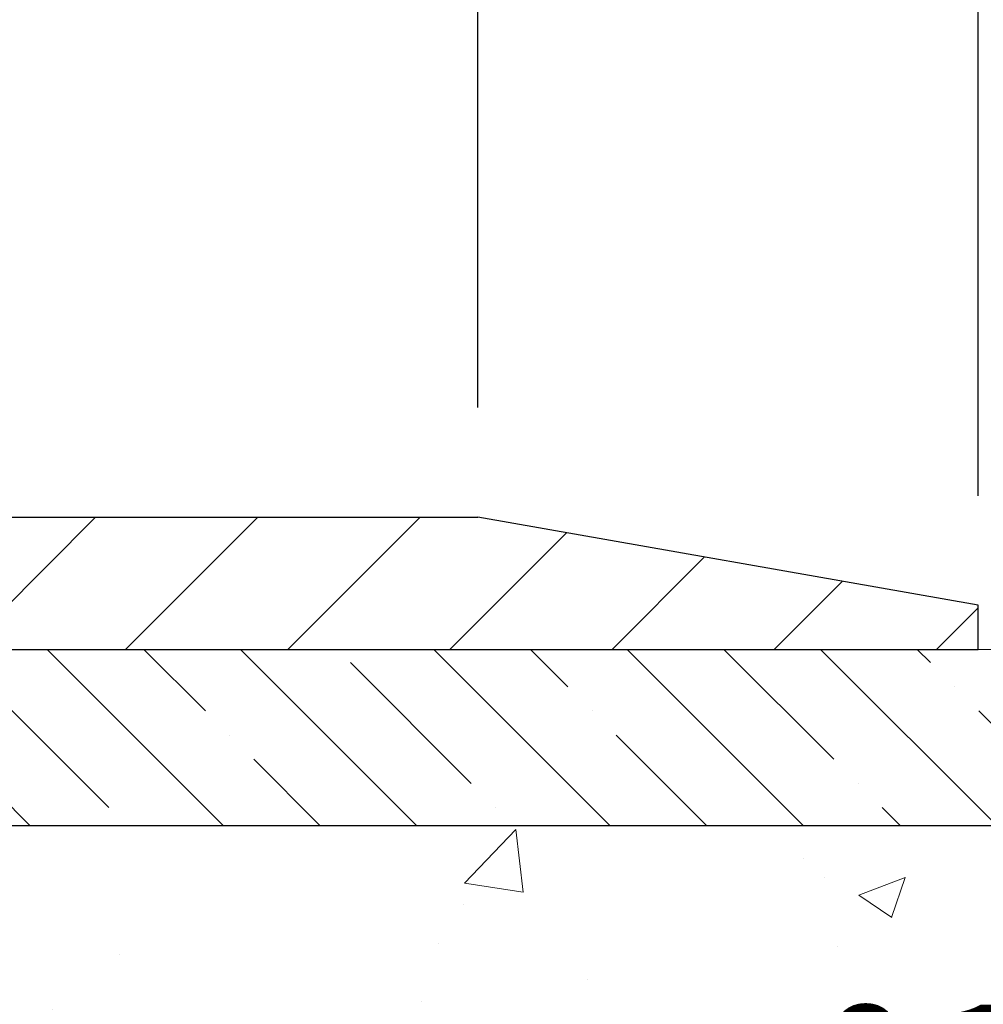
# Model space of a CAD drawing. Extents: x -7 to 3254, y -7 to 1977.
# Drawn here: x 30 to 33, y 18 to 21 of the extents above; entities that cross this region are included whole.
import ezdxf

# ---------------------------------------------------------------- set-up
doc = ezdxf.new("R2010")
doc.units = 0
doc.header["$LTSCALE"] = 5
doc.header["$MEASUREMENT"] = 0
doc.layers.get('DEFPOINTS').update_dxf_attribs({"linetype": 'CONTINUOUS'})
for name, color, linetype, lineweight in [('CONCRETE - H', 130, 'CONTINUOUS', 9), ('COVER PLATE - H', 251, 'CONTINUOUS', 13), ('COVER PLATE - L', 7, 'CONTINUOUS', 25), ('DIMS', 50, 'CONTINUOUS', 25), ('NOSING - H', 100, 'CONTINUOUS', 15), ('PVC SIDESHEET - H', 170, 'CONTINUOUS', 20)]:
    doc.layers.add(name, color=color, linetype=linetype, lineweight=lineweight)
doc.layers.add('NOSING - L', color=102, linetype='CONTINUOUS')
doc.dimstyles.get("Standard").update_dxf_attribs({"dimtxt": 0.18, "dimasz": 0.18, "dimexe": 0.18, "dimexo": 0.0625, "dimgap": 0.09, "dimtad": 0, "dimtih": 1, "dimtoh": 1, "dimdec": 4, "dimzin": 0, "dimdsep": 46, "dimtxsty": 'Standard', "dimcen": 0.09, "dimadec": 0, "dimazin": 0, "dimtfac": 1, "dimtdec": 4, "dimtofl": 0, "dimtmove": 0, "dimatfit": 3, "dimfxl": 1, "dimtolj": 1, "dimtzin": 0, "dimarcsym": 0})
doc.dimstyles.new('STANDARD$0', dxfattribs={"dimtxt": 0.18, "dimasz": 0.18, "dimexe": 0.18, "dimexo": 0.0625, "dimgap": 0.09, "dimtad": 0, "dimtih": 1, "dimtoh": 1, "dimdec": 4, "dimzin": 0, "dimdsep": 46, "dimtxsty": 'Standard', "dimcen": 0.09, "dimadec": 0, "dimazin": 0, "dimtfac": 1, "dimtdec": 4, "dimtofl": 0, "dimtmove": 0, "dimatfit": 3, "dimfxl": 1, "dimtolj": 1, "dimtzin": 0, "dimarcsym": 0})

# ---------------------------------------------------------------- blocks, each defined once
blk = doc.blocks.new('*D20')
at = {"layer": 'DEFPOINTS', "color": 0, "transparency": 16777216}
for p in [(33.24066953245656, 19.26755337308315), (27.7406695324585, 14.26752020252441), (35.62710905844605, 14.26752020252441)]:
    blk.add_point(p, dxfattribs=at)
at = {"layer": 'DIMS', "color": 0, "lineweight": -2, "transparency": 16777216}
for p, q in [((33.55066953245657, 19.26755337308315), (35.93710905844606, 19.26755337308315)), ((35.62710905844606, 18.95755337308315), (35.62710905844606, 17.51612360406504)), ((35.62710905844605, 14.57752020252441), (35.62710905844606, 16.06945693739838)), ((28.0506695324585, 14.26752020252441), (35.93710905844605, 14.26752020252441))]:
    blk.add_line(p, q, dxfattribs=at)
at = {"layer": 'DIMS', "color": 0, "transparency": 16777216}
for points in [[(35.57544239177939, 18.95755337308315), (35.67877572511273, 18.95755337308315), (35.62710905844606, 19.26755337308315)], [(35.57544239177938, 14.57752020252441), (35.67877572511272, 14.57752020252441), (35.62710905844605, 14.26752020252441)]]:
    blk.add_solid(points, dxfattribs=at)
at = {"layer": 'DIMS', "color": 0, "transparency": 16777216, "insert": (35.62710905844605, 16.79279027073171), "char_height": 0.31, "attachment_point": 5}
blk.add_mtext('\\A1;5 IN\\P [127.0mm]', dxfattribs=at)
blk = doc.blocks.new('*D23')
at = {"layer": 'DEFPOINTS', "color": 0, "transparency": 16777216}
for p in [(36.24066953245895, 18.76758588759164), (27.7406762133763, 17.84693838174103), (27.7406762133763, 16.76751944444695)]:
    blk.add_point(p, dxfattribs=at)
at = {"layer": 'DIMS', "color": 0, "lineweight": -2, "transparency": 16777216}
for p, q in [((36.24066953245895, 18.45758588759164), (36.24066953245895, 17.53693838174103)), ((27.7406762133763, 17.07751944444695), (27.7406762133763, 18.15693838174102)), ((28.0506762133763, 17.84693838174103), (31.49701233606519, 17.84693838174103)), ((35.93066953245895, 17.84693838174103), (34.59701233606519, 17.84693838174103))]:
    blk.add_line(p, q, dxfattribs=at)
at = {"layer": 'DIMS', "color": 0, "transparency": 16777216}
for points in [[(28.0506762133763, 17.89860504840769), (28.0506762133763, 17.79527171507436), (27.7406762133763, 17.84693838174103)], [(35.93066953245895, 17.89860504840769), (35.93066953245895, 17.79527171507436), (36.24066953245895, 17.84693838174103)]]:
    blk.add_solid(points, dxfattribs=at)
at = {"layer": 'DIMS', "color": 0, "transparency": 16777216, "insert": (33.04701233606519, 17.84693838174103), "char_height": 0.31, "attachment_point": 5}
blk.add_mtext('\\A1;8 1/2 IN\\P [215.9mm]', dxfattribs=at)
blk = doc.blocks.new('*D35')
at = {"layer": 'DEFPOINTS', "color": 0, "transparency": 16777216}
for p in [(32.74066953245878, 19.39252020252403), (32.74066953245878, 19.26752020252442), (33.93999016930923, 19.26752020252442)]:
    blk.add_point(p, dxfattribs=at)
at = {"layer": 'DIMS', "color": 0, "lineweight": -2, "transparency": 16777216}
for p, q in [((33.93999016930923, 19.70252020252402), (33.93999016930923, 20.15252020252401)), ((33.93999016930923, 20.15252020252401), (34.24999016930923, 20.15252020252401)), ((33.05066953245878, 19.39252020252403), (34.24999016930923, 19.39252020252403)), ((33.05066953245878, 19.26752020252442), (34.24999016930923, 19.26752020252442)), ((33.93999016930923, 18.95752020252442), (33.93999016930923, 18.64752020252442))]:
    blk.add_line(p, q, dxfattribs=at)
at = {"layer": 'DIMS', "color": 0, "transparency": 16777216}
for points in [[(33.88832350264256, 19.70252020252402), (33.9916568359759, 19.70252020252402), (33.93999016930923, 19.39252020252403)], [(33.88832350264256, 18.95752020252442), (33.9916568359759, 18.95752020252442), (33.93999016930923, 19.26752020252442)]]:
    blk.add_solid(points, dxfattribs=at)
at = {"layer": 'DIMS', "color": 0, "transparency": 16777216, "insert": (35.54165683597589, 20.15252020252402), "char_height": 0.31, "attachment_point": 5}
blk.add_mtext('\\A1;1/8 IN\\P [3.2mm]', dxfattribs=at)
blk = doc.blocks.new('*D36')
at = {"layer": 'DEFPOINTS', "color": 0, "transparency": 16777216}
for p in [(31.32284907755559, 21.2605328221172), (31.32284907755559, 19.6425202025238), (32.74066953245901, 19.39252020252397)]:
    blk.add_point(p, dxfattribs=at)
at = {"layer": 'DIMS', "color": 0, "lineweight": -2, "transparency": 16777216}
for p, q in [((31.32284907755559, 19.9525202025238), (31.32284907755559, 21.5705328221172)), ((32.74066953245901, 19.70252020252397), (32.74066953245901, 21.5705328221172)), ((31.63284907755559, 21.2605328221172), (32.43066953245901, 21.2605328221172)), ((32.74066953245901, 21.2605328221172), (33.05066953245901, 21.2605328221172))]:
    blk.add_line(p, q, dxfattribs=at)
at = {"layer": 'DIMS', "color": 0, "transparency": 16777216}
for points in [[(31.63284907755559, 21.31219948878386), (31.63284907755559, 21.20886615545053), (31.32284907755559, 21.2605328221172)], [(32.43066953245901, 21.31219948878386), (32.43066953245901, 21.20886615545053), (32.74066953245901, 21.2605328221172)]]:
    blk.add_solid(points, dxfattribs=at)
at = {"layer": 'DIMS', "color": 0, "transparency": 16777216, "insert": (34.54900286579235, 21.2605328221172), "char_height": 0.31, "attachment_point": 5}
blk.add_mtext('\\A1;1 7/16 IN\\P [36.0mm]', dxfattribs=at)
blk = doc.blocks.new('*D37')
at = {"layer": 'DEFPOINTS', "color": 0, "transparency": 16777216}
for p in [(32.74066953245901, 21.92436372142674), (8.740669599701846, 19.39252015294002), (32.74066953245901, 19.39252015294252)]:
    blk.add_point(p, dxfattribs=at)
at = {"layer": 'DIMS', "color": 0, "lineweight": -2, "transparency": 16777216}
for p, q in [((8.740669599701846, 19.70252015294002), (8.740669599701846, 22.23436372142674)), ((32.74066953245901, 19.70252015294252), (32.74066953245901, 22.23436372142674)), ((9.050669599701846, 21.92436372142674), (15.16114115968863, 21.92436372142674)), ((32.43066953245901, 21.92436372142674), (18.3128078263553, 21.92436372142674))]:
    blk.add_line(p, q, dxfattribs=at)
at = {"layer": 'DIMS', "color": 0, "transparency": 16777216}
for points in [[(9.050669599701846, 21.9760303880934), (9.050669599701846, 21.87269705476007), (8.740669599701846, 21.92436372142674)], [(32.43066953245901, 21.9760303880934), (32.43066953245901, 21.87269705476007), (32.74066953245901, 21.92436372142674)]]:
    blk.add_solid(points, dxfattribs=at)
at = {"layer": 'DIMS', "color": 0, "transparency": 16777216, "insert": (16.73697449302196, 21.92436372142674), "char_height": 0.31, "attachment_point": 5}
blk.add_mtext('\\A1;24 IN\\P [609.6mm]', dxfattribs=at)

msp = doc.modelspace()

# ---------------------------------------------------------------- hatches: boundary and pattern name
at = {"layer": 'CONCRETE - H'}
h = msp.add_hatch(dxfattribs=at)
h.set_pattern_fill('AR-CONC', color=256, scale=0.1875)
h.set_pattern_definition([(49.99999999999999, (0, 0), (1.344862842376413, -0.1176602530923658), [0.140625, -1.546875]), (355, (0, 0), (-0.260158750524375, 1.410360250687522), [0.1125, -1.2375]), (100.45144446, (0.112071901875, -0.00980502), (1.084704087613335, 1.29269998306618), [0.11951286, -1.31464146]), (46.18420000000002, (0, 0.375), (2.001077495009198, -0.3103486514870185), [0.2109375, -2.3203125]), (96.63563549, (0.166756396875, 0.349137549375), (1.752491148139178, 1.826472376452282), [0.17926939125, -1.9719633]), (351.1841639899999, (0, 0.375), (1.7524911469777, 1.826472375506232), [0.16875, -1.856250001875]), (21, (0.1875, 0.28125), (1.119200722722116, -0.7549104199975103), [0.140625, -1.546875]), (326.0000000000001, (0.1875, 0.28125), (0.4562162473529657, 1.359656334462849), [0.1125, -1.2375]), (71.45144474, (0.28076672625, 0.21834079875), (1.575416956368696, 0.6047459115119134), [0.11951285625, -1.31464146]), (37.50000000000001, (0, 0), (0.02279972871992, 0.6241759759337091), [0, -1.2225, 0, -1.25625, 0, -1.2421875]), (7.499999999999999, (0, 0), (0.4932553827040286, 0.7395219597794255), [0, -0.7162499999999999, 0, -1.194375, 0, -0.4734375]), (327.5, (-0.418125, 0), (1.000917067823267, -0.04229038450196204), [0, -0.46875, 0, -1.4625, 0, -1.940625]), (317.5, (-0.605625, 0), (1.093474067516974, 0.1876968418730957), [0, -0.609375, 0, -0.97125, 0, -1.378125])])
edge = h.paths.add_edge_path()
edge.add_spline(control_points=[(37.49556175478162, 19.26752020252424), (38.15081276001506, 19.07798941347649), (35.75754461855571, 18.07472012096042), (35.19917325520086, 16.9865432700282), (35.0999306547282, 16.1841014756999), (34.85525981951962, 15.91550345860366)], knot_values=[0, 0, 0, 0, 2.069791967732413, 3.347034326023325, 4.34575219114332, 4.34575219114332, 4.34575219114332, 4.34575219114332], degree=3, periodic=0)
edge.add_line((34.8552598195196, 15.91550345860367), (34.39930559640712, 15.91550345860239))
edge.add_line((34.39930559640712, 15.91550345860239), (34.39930559640712, 16.01392886081919))
edge.add_line((34.39930559640712, 16.01392886081919), (34.399305596407, 16.08479486081916))
edge.add_line((34.399305596407, 16.08479486081916), (33.72962189640705, 16.08479486081733))
edge.add_arc((33.72962189640691, 16.1241648608168), 0.03936999999946877, 240.0000000002075, 270.00000000019645, ccw=False)
edge.add_line((33.7099368964073, 16.09006944067019), (33.57417598878912, 16.16845103722844))
edge.add_arc((33.51905798878938, 16.07298386081672), 0.1102359999999826, 60.00000000015245, 90.00000000014036)
edge.add_line((33.51905798878911, 16.18321986081671), (32.61110004776005, 16.18321986081421))
edge.add_arc((32.61110004775998, 16.22258986081408), 0.03936999999986668, 240.000032678758, 270.0000000001034, ccw=False)
edge.add_line((32.59141506720644, 16.18849442943983), (31.80443052429414, 16.64285956866002))
edge.add_arc((31.7493125787442, 16.54739236081176), 0.1102359999999504, 60.00003267883602, 90.00000000019205)
edge.add_line((31.74931257874383, 16.65762836081171), (31.6030078254179, 16.6576283608113))
edge.add_arc((31.60300782541774, 16.69699836081134), 0.03937000000004076, 225.0000000001426, 270.00000000023266, ccw=False)
edge.add_line((31.57516903144247, 16.66915956683593), (31.45870250731049, 16.78562609096761))
edge.add_arc((31.20900053300346, 16.53592411665988), 0.3531319186168344, 45.00000000007949, 76.0979991090809)
edge.add_arc((30.91971593992331, 15.36715434321975), 1.557170273114254, 76.09799910907873, 103.9020008912313)
edge.add_arc((30.63043134683676, 16.53592411665858), 0.353131918616559, 103.9020008912282, 135.0000000001512)
edge.add_line((30.38072937252892, 16.78562609096511), (30.2642628483967, 16.66915956683226))
edge.add_arc((30.23563545219967, 16.6981785874369), 0.04076311285800794, 275.8582369575559, 314.6107636559467, ccw=False)
edge.add_line((30.23979603992009, 16.65762836080751), (29.51215972688706, 16.65762836080566))
edge.add_line((29.51215972688706, 16.65762836080566), (28.8899910890033, 16.65762836080391))
edge.add_arc((28.88999108900319, 16.69762836080388), 0.03999999999996362, 180.0000000001425, 270.00000000016286, ccw=False)
edge.add_line((28.84999108900323, 16.69762836080378), (28.8499910890022, 17.10869178332888))
edge.add_line((28.8499910890022, 17.10869178332888), (28.84999108900258, 17.1748074288004))
edge.add_arc((28.79093608900354, 17.1748074288007), 0.05905499999904151, 359.9999999997139, 366.678192374288)
edge.add_line((28.84959039989545, 17.18167509497502), (28.84741568723669, 17.20016908020176))
edge.add_line((28.84741568723669, 17.20016908020176), (28.84520604810351, 17.21865205012799))
edge.add_line((28.84520604810351, 17.21865205012799), (28.84293601254652, 17.23711597190444))
edge.add_line((28.84293601254652, 17.23711597190444), (28.84058011061725, 17.255552812681))
edge.add_line((28.84058011061725, 17.255552812681), (28.83811287236702, 17.2739545396077))
edge.add_line((28.83811287236702, 17.2739545396077), (28.83550882784689, 17.29231311983469))
edge.add_line((28.83550882784689, 17.29231311983469), (28.83274250710829, 17.31062052051197))
edge.add_line((28.83274250710829, 17.31062052051197), (28.82978844020218, 17.32886870878974))
edge.add_line((28.82978844020218, 17.32886870878974), (28.82662115718009, 17.34704965181811))
edge.add_line((28.82662115718009, 17.34704965181811), (28.8232151880932, 17.36515531674709))
edge.add_line((28.8232151880932, 17.36515531674709), (28.81954506299272, 17.3831776707267))
edge.add_line((28.81954506299272, 17.3831776707267), (28.81558531192982, 17.40110868090719))
edge.add_line((28.81558531192982, 17.40110868090719), (28.81131046495571, 17.41894031443863))
edge.add_line((28.81131046495571, 17.41894031443863), (28.8066950521218, 17.43666453847106))
edge.add_line((28.8066950521218, 17.43666453847106), (28.80171360347927, 17.45427332015464))
edge.add_line((28.80171360347927, 17.45427332015464), (28.79634064907933, 17.47175862663934))
edge.add_line((28.79634064907933, 17.47175862663934), (28.79055071897326, 17.4891124250754))
edge.add_line((28.79055071897326, 17.4891124250754), (28.78431834321228, 17.50632668261281))
edge.add_line((28.78431834321228, 17.50632668261281), (28.7776180789912, 17.5233932818052))
edge.add_line((28.7776180789912, 17.5233932818052), (28.77042701560666, 17.54029621358652))
edge.add_line((28.77042701560666, 17.54029621358652), (28.76272679989816, 17.55700526472404))
edge.add_line((28.76272679989816, 17.55700526472404), (28.75449955534251, 17.5734887364836))
edge.add_line((28.75449955534251, 17.5734887364836), (28.74572827370108, 17.5897143587375))
edge.add_line((28.74572827370108, 17.5897143587375), (28.73640475616847, 17.60564406411882))
edge.add_line((28.73640475616847, 17.60564406411882), (28.72652593161538, 17.62123641088223))
edge.add_line((28.72652593161538, 17.62123641088223), (28.71608879254589, 17.63644991540696))
edge.add_line((28.71608879254589, 17.63644991540696), (28.70509033146428, 17.65124309407219))
edge.add_line((28.70509033146428, 17.65124309407219), (28.69352754087461, 17.66557446325717))
edge.add_line((28.69352754087461, 17.66557446325717), (28.68139741328096, 17.67940253934114))
edge.add_line((28.68139741328096, 17.67940253934114), (28.66870003172815, 17.69269492222685))
edge.add_line((28.66870003172815, 17.69269492222685), (28.65544875254457, 17.70545822382402))
edge.add_line((28.65544875254457, 17.70545822382402), (28.64165969694969, 17.71769778830497))
edge.add_line((28.64165969694969, 17.71769778830497), (28.62734409952841, 17.72934705298994))
edge.add_line((28.62734409952841, 17.72934705298994), (28.61251134536261, 17.74031223995013))
edge.add_line((28.61251134536261, 17.74031223995013), (28.59717081605257, 17.75049952002976))
edge.add_line((28.59717081605257, 17.75049952002976), (28.58133190172774, 17.75981509175065))
edge.add_line((28.58133190172774, 17.75981509175065), (28.56502240982402, 17.76822492128082))
edge.add_line((28.56502240982402, 17.76822492128082), (28.54832753824442, 17.77588121771686))
edge.add_line((28.54832753824442, 17.77588121771686), (28.53134363190796, 17.78297236433224))
edge.add_line((28.53134363190796, 17.78297236433224), (28.51416703573355, 17.78968674440057))
edge.add_line((28.51416703573355, 17.78968674440057), (28.49689409464007, 17.79621274119538))
edge.add_arc((28.50860330301027, 17.83380118808205), 0.03937000000011163, 180.0000000002534, 252.69762276306818, ccw=False)
edge.add_line((28.46923330301016, 17.83380118808188), (28.46923330300856, 18.13121749236302))
edge.add_line((28.46923330300856, 18.13121749236302), (28.39836730300854, 18.13121749236282))
edge.add_line((28.39836730300854, 18.13121749236282), (28.37062869453159, 18.13120054016438))
edge.add_arc((28.40995722387992, 18.13300710577284), 0.03936999999999991, 122.90315213940539, 182.6300468356026, ccw=False)
edge.add_line((28.38857062724404, 18.16606176330146), (28.70378856769979, 18.37000999477454))
edge.add_arc((28.52609872387842, 18.56870234820243), 0.2665564328767455, 311.8061494064928, 360.0000000001481)
edge.add_line((28.79265515675516, 18.56870234820312), (28.79265515675505, 18.6179139033118))
edge.add_line((28.79265515675505, 18.6179139033118), (28.81153221132425, 18.61791390331186))
edge.add_line((28.81153221132425, 18.61791390331186), (28.88239835305674, 18.61791390331186))
edge.add_line((28.88239835305674, 18.61791390331186), (28.88239835305674, 18.56422003072143))
edge.add_line((28.88239835305674, 18.56422003072143), (29.08121725069466, 18.56422003072141))
edge.add_arc((29.08121725069466, 18.64296018820172), 0.07874015748030772, 270.0000000000052, 360.0000000000052)
edge.add_line((29.15995740817496, 18.64296018820173), (29.15995740817496, 18.76758588759165))
edge.add_line((29.15995740817496, 18.76758588759165), (36.24066953245895, 18.76758588759164))
edge.add_line((36.24066953245895, 18.76758588759164), (36.24066953245895, 19.26758588759164))
edge.add_line((36.24066953245895, 19.26758588759164), (37.49556175478162, 19.26752020252424))
h.paths.add_polyline_path([(31.88451233606519, 17.3561050484077), (34.36451233606519, 17.3561050484077), (34.36451233606519, 18.33777171507436), (31.88451233606519, 18.33777171507436)], flags=16)
h.paths.add_polyline_path([(34.64544239177939, 16.30195693739838), (36.91877572511272, 16.30195693739838), (36.91877572511272, 17.28362360406505), (34.64544239177939, 17.28362360406505)], flags=24)
at = {"layer": 'COVER PLATE - H'}
h = msp.add_hatch(dxfattribs=at)
h.set_pattern_fill('ANSI31', color=256, scale=2.6, style=0)
h.set_pattern_definition([(45, (14.43113902158336, 10.72793022520298), (-0.2298097038856279, 0.229809703885628), [])])
h.paths.add_polyline_path([(31.32284907755559, 19.6425202025238), (21.20941953245881, 19.64252020252408), (20.89691953245881, 19.33002020252408), (20.89691953245881, 19.26752020252437), (32.74066953245878, 19.26752020252448), (32.74066953245901, 19.39252020252397)])
at = {"layer": 'NOSING - H'}
h = msp.add_hatch(dxfattribs=at)
h.set_pattern_fill('ANSI35', color=256, scale=1.55, angle=90)
h.set_pattern_definition([(135, (-131.043123990702, -88.1112912912504), (-0.2740038777097872, -0.2740038777097871), []), (135, (-131.043123990702, -87.8372874140004), (-0.2740038777097872, -0.2740038777097871), [0.484375, -0.096875, 0, -0.096875])])
h.paths.add_polyline_path([(36.24066953245895, 19.26758588759164), (33.24066953245656, 19.26755337308315), (33.24066953245656, 19.26752020252424), (29.15996087104102, 19.26752020252421), (29.15996087104284, 18.76758588759164), (36.24066953245895, 18.76758588759164)])
at = {"layer": 'PVC SIDESHEET - H'}
h = msp.add_hatch(dxfattribs=at)
h.set_pattern_fill('ANSI37', color=256, scale=0.59055, style=0)
h.set_pattern_definition([(45, (-156.0455105568134, -168.1867001353772), (-0.05219773870371446, 0.05219773870371446), []), (135, (-156.0455105568134, -168.1867001353772), (-0.05219773870371446, -0.05219773870371446), [])])
h.paths.add_polyline_path([(31.74262583376904, 16.4830627809387, 0.1316524975873664), (31.72294083376883, 16.48833736079169), (31.56224000983153, 16.48833736079123, -0.198912367379712), (31.48429138670068, 16.52062473766014), (31.33899684750625, 16.66591927685383, 0.1365295740960251), (31.25317166338644, 16.71437998392875, 0.06076393309850828), (30.91954837819677, 16.75503360605913), (30.91954837819677, 16.82589960655733, -0.06076245125061343), (31.27019806615559, 16.78317018355588, -0.1365295740959744), (31.38910667666167, 16.71602910600959), (31.53440121585621, 16.57073456681579, 0.1989123673796351), (31.56224000983153, 16.55920336079126), (31.7229408337686, 16.55920336079171, -0.1316524975873694), (31.7780588337686, 16.54443453720344), (32.56504226619498, 16.09006944064711, 0.1316524975873988), (32.58472726619519, 16.08479486079412), (33.52960830278519, 16.08479486079673), (33.52960830278531, 16.01392886079682), (32.58472726619553, 16.01392886079415, -0.1316524975874024), (32.52960926619554, 16.02869768438242)])
h.paths.add_polyline_path([(30.56923612226288, 16.78317018355395, -0.06070440879000803), (30.91954837819677, 16.82589960655733), (30.91954837819677, 16.75503360605913, 0.06070292695281078), (30.58626252503225, 16.71437998392693, 0.1365295740962689), (30.50043734091233, 16.66591927685127), (30.35514280171927, 16.52062473765707, -0.1989123673799775), (30.27719417858842, 16.48833736078765), (29.62419035350254, 16.48833736078583), (28.79067561900368, 16.48833736078367, -0.4142135623734461), (28.68067561900344, 16.59833736078352), (28.68067561900276, 17.04671179918026), (28.68067561900241, 17.17480742877896, 0.03006302589942897), (28.68024940532806, 17.18188969105748), (28.67777082909438, 17.20226459672213), (28.6752244565761, 17.22263319175184), (28.67255997762882, 17.2429907931602), (28.66972708210849, 17.26333271796258), (28.66667545987073, 17.28365428317366), (28.66335480077137, 17.30395080580823), (28.65971479466603, 17.3242176028813), (28.65570513141054, 17.34444999140752), (28.65127490623709, 17.36464205952214), (28.64635952733332, 17.38475960901386), (28.64088070989536, 17.40474014303314), (28.63475957330607, 17.4245199333927), (28.62791723694843, 17.44403525190515), (28.6202748202052, 17.46322237038319), (28.61175344245933, 17.48201756063932), (28.60227422309359, 17.5003570944863), (28.59175828149105, 17.5181772437368), (28.58012695049709, 17.53541407949652), (28.56734100771578, 17.55196658521177), (28.55344654221145, 17.5676535308219), (28.53850077979885, 17.5822832150142), (28.52256094629288, 17.59566393647575), (28.50568426750854, 17.60760399389372), (28.4879279692606, 17.61791168595514), (28.469352997171, 17.62641461270633), (28.45008178501249, 17.63325942432576), (28.43028727059246, 17.63885482666652), (28.4101438879982, 17.64361728948805), (28.38982607131678, 17.64796328255002, -0.360811796610141), (28.29994345730043, 17.75630401992535), (28.29972237816972, 18.13300710575314, -0.2544175294245314), (28.35007590758929, 18.22556014683326), (28.59602293113997, 18.38468960633244, 0.3114351400793845), (28.72294987816841, 18.56870234818305), (28.72294987816682, 19.06673284818285, 0.4142135623729923), (28.69932787816677, 19.09035484818273), (28.31940737840321, 19.09035484818165), (28.3194073784031, 19.14940996372789), (28.34401348396071, 19.16909484817396), (28.68242031104322, 19.16909484817486, -0.4142135623730919), (28.79265631104354, 19.05885884817522), (28.79265631104491, 18.56870234818317, -0.2134407686009616), (28.70378972198958, 18.37000999475461), (28.3885717815339, 18.16606176328153, 0.2544175294261725), (28.37058837816963, 18.13300710575263), (28.37080945730045, 17.77125889576448, 0.3306422189407396), (28.41278015992592, 17.71472908231866), (28.43654043182576, 17.70765747067733), (28.45959803179747, 17.70039730632973), (28.48227381198652, 17.69257749657183), (28.50441147965196, 17.68396895815752), (28.52585474205264, 17.67434260784071), (28.54644730644762, 17.66346936237542), (28.56603288009561, 17.65112013851549), (28.58445520165347, 17.63706594097332), (28.60160028345356, 17.62119620078769), (28.61747994286659, 17.60375278176744), (28.63212929424154, 17.5850428123446), (28.64558345192714, 17.5653734209512), (28.65787784948864, 17.54504966076721), (28.66906352992922, 17.52427510680778), (28.679213887408, 17.50310802748461), (28.68840334626171, 17.4815934956633), (28.69670125398423, 17.45976192127316), (28.70417469746806, 17.4376371851761), (28.71089075325736, 17.41524313834501), (28.71691649789628, 17.39260363175256), (28.72231900792875, 17.3697425163717), (28.72716535989881, 17.34668364317523), (28.73152263035038, 17.32345086313595), (28.73545789582775, 17.30006802722667), (28.73903823287472, 17.27655898642021), (28.74233071803556, 17.25294759168932), (28.74540242785397, 17.22925769400703), (28.74832043887434, 17.20551314434593), (28.75115182764048, 17.18173779367888, -0.02941484541115593), (28.75155989193379, 17.17480742881068), (28.75155989193414, 17.04671179918049), (28.75155989193482, 16.5992033607836, 0.4142135623734379), (28.7915598919349, 16.55920336078364), (29.62419035350254, 16.5592033607858), (30.27719417858819, 16.55920336078762, 0.1989123673796858), (30.3050329725634, 16.57073456681238), (30.45032751175714, 16.71602910600691, -0.1365295740959943)])

# ---------------------------------------------------------------- linework, layer by layer
at = {"layer": 'COVER PLATE - L'}
for p, q in [((10.15848998736567, 19.64252020252442), (31.32284907755559, 19.6425202025238)), ((32.74066953245901, 19.39252020252397), (31.32284907755559, 19.6425202025238)), ((32.74066953245878, 19.26752020252442), (32.74066953245901, 19.39252020252397)), ((8.74066953245881, 19.2675202025242), (32.74066953245878, 19.26752020252448))]:
    msp.add_line(p, q, dxfattribs=at)
at = {"layer": 'NOSING - L'}
msp.add_lwpolyline([(36.24066953245895, 18.76758588759164), (29.15996087104284, 18.76758588759164), (29.15996087104102, 19.26752020252404), (36.24066953245895, 19.26758588759164)], close=True, dxfattribs=at)

# ---------------------------------------------------------------- dimensions: what is measured, and where the dimension line sits
at = {"layer": 'DIMS'}
for base, p1, p2, dimstyle, picture, middle in [((32.74066953245901, 21.92436372142674), (8.740669599701846, 19.39252015294002), (32.74066953245901, 19.39252015294252), 'STANDARD$0', '*D37', (16.73697449302196, 21.92436372142674)), ((31.32284907755559, 21.2605328221172), (32.74066953245901, 19.39252020252397), (31.32284907755559, 19.6425202025238), 'STANDARD$0', '*D36', (34.54900286579235, 21.2605328221172)), ((27.7406762133763, 17.84693838174103), (36.24066953245895, 18.76758588759164), (27.7406762133763, 16.76751944444695), 'Standard', '*D23', (33.04701233606519, 17.84693838174103))]:
    dim = msp.add_linear_dim(base=base, p1=p1, p2=p2, text='<>\\P[]', dimstyle=dimstyle, override={"dimtxt": 0.31, "dimasz": 0.31, "dimexe": 0.31, "dimexo": 0.31, "dimgap": 0.31, "dimlunit": 5, "dimpost": ' IN', "dimfrac": 2}, dxfattribs=at)
    dim.commit()
    dim.dimension.update_dxf_attribs({"geometry": picture, "text_midpoint": middle, "dimtype": 160})
for base, p1, p2, dimstyle, picture, middle in [((33.93999016930923, 19.26752020252442), (32.74066953245878, 19.39252020252403), (32.74066953245878, 19.26752020252442), 'STANDARD$0', '*D35', (35.54165683597589, 20.15252020252402)), ((35.62710905844605, 14.26752020252441), (33.24066953245656, 19.26755337308315), (27.7406695324585, 14.26752020252441), 'Standard', '*D20', (35.62710905844605, 16.79279027073171))]:
    dim = msp.add_linear_dim(base=base, p1=p1, p2=p2, angle=90, text='<>\\P[]', dimstyle=dimstyle, override={"dimtxt": 0.31, "dimasz": 0.31, "dimexe": 0.31, "dimexo": 0.31, "dimgap": 0.31, "dimlunit": 5, "dimpost": ' IN', "dimfrac": 2}, dxfattribs=at)
    dim.commit()
    dim.dimension.update_dxf_attribs({"geometry": picture, "text_midpoint": middle, "dimtype": 160})

doc.saveas('drawing.dxf')
